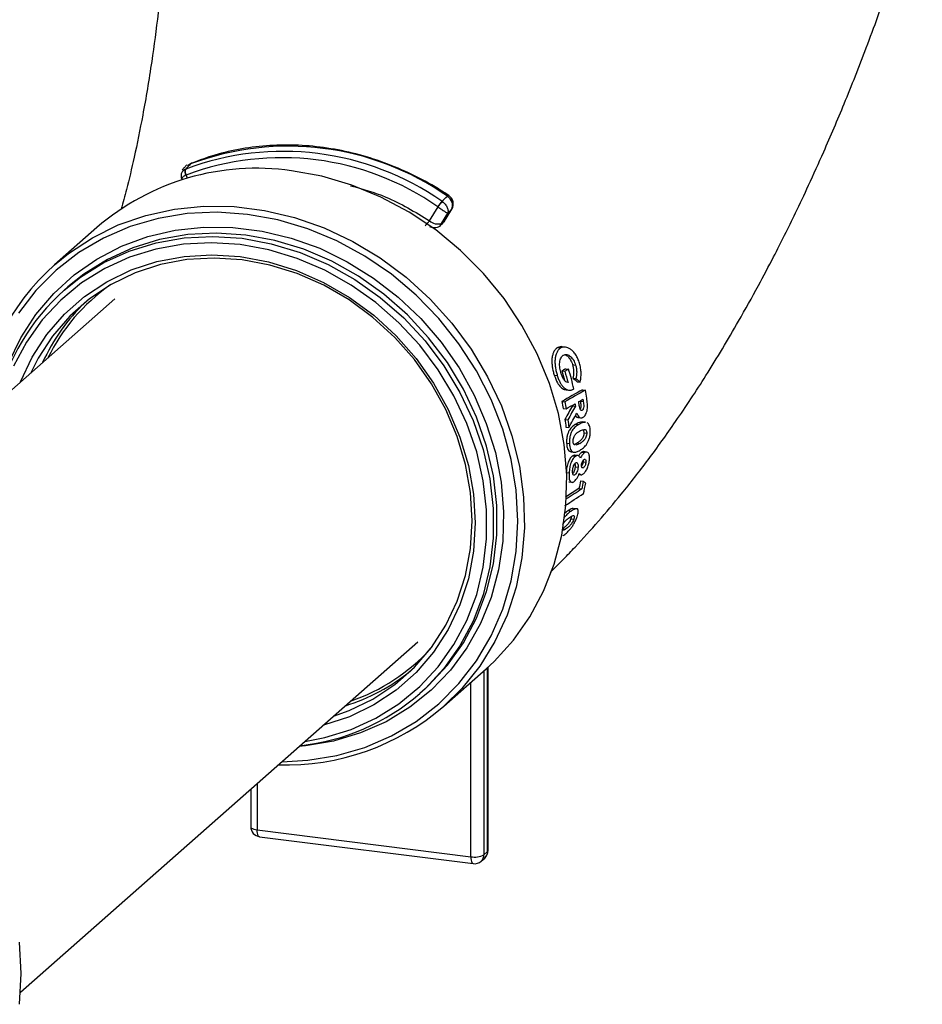
# Paper-space layout '_Dimetric' of a CAD drawing. Units: millimetres. Extents: x -216 to 226, y -195 to 461.
# Drawn here: x -53 to 36, y -148 to -51 of the extents above; entities that cross this region are included whole.
import ezdxf

# ---------------------------------------------------------------- set-up
doc = ezdxf.new("R2010")
doc.units = ezdxf.units.MM

psp = doc.layouts.new('_Dimetric')

# ---------------------------------------------------------------- linework, layer by layer
at = {"color": 8, "linetype": 'Continuous', "lineweight": 25}
for p, q in [((-36.285, -65.918), (-36.123, -66.221)), ((-10.133, -69.33), (-10.092, -69.282)), ((-10.597, -70.082), (-10.557, -70.034)), ((0.861, -100.782), (1.125, -100.816)), ((-6.572, -132.604), (-6.572, -114.466)), ((-6.926, -114.778), (-6.926, -132.916)), ((-8.215, -133.11), (-8.215, -115.915)), ((-29.262, -125.877), (-29.262, -130.458))]:
    psp.add_line(p, q, dxfattribs=at)
at = {"color": 7, "linetype": 'Continuous', "lineweight": 25}
for p, q in [((-36.687, -66.313), (-36.652, -66.379)), ((-12.289, -70.415), (-11.445, -69.048)), ((-10.509, -69.678), (-11.126, -70.677)), ((-10.597, -70.082), (-10.133, -69.33)), ((-10.557, -70.034), (-10.092, -69.282)), ((-10.81, -70.452), (-10.844, -70.518)), ((-10.623, -70.145), (-10.552, -70.029)), ((-45.064, -71.08), (-49.231, -74.755)), ((-47.931, -76.941), (-48.287, -77.256)), ((-43.283, -78.109), (-82.427, -112.63)), ((0.347, -82.913), (0.657, -82.952)), ((1.102, -82.868), (0.793, -82.829)), ((0.743, -85.22), (1.008, -86.133)), ((0.743, -85.22), (1.043, -85.258)), ((1.117, -85.013), (1.416, -85.051)), ((1.807, -84.602), (2.106, -84.64)), ((0.008, -85.646), (0.308, -85.683)), ((1.853, -85.924), (2.148, -85.961)), ((2.251, -86.299), (2.544, -86.336)), ((1.164, -87.079), (1.457, -87.116)), ((2.783, -87.077), (3.074, -87.113)), ((0.751, -88.235), (1.042, -88.272)), ((2.57, -88.156), (2.578, -88.205)), ((2.578, -88.205), (2.866, -88.241)), ((0.886, -88.924), (1.175, -88.96)), ((1.793, -88.603), (1.802, -88.65)), ((1.802, -88.65), (2.09, -88.687)), ((2.664, -89.091), (2.766, -89.104)), ((1.059, -89.998), (1.345, -90.034)), ((2.329, -89.81), (2.615, -89.846)), ((3.095, -90.281), (2.811, -90.245)), ((1.153, -90.756), (1.438, -90.792)), ((2.148, -90.452), (2.433, -90.488)), ((2.925, -91.323), (3.209, -91.359)), ((1.224, -92.345), (1.508, -92.381)), ((2.08, -92.512), (2.006, -92.499)), ((2.264, -92.324), (2.548, -92.36)), ((3.202, -93.215), (2.918, -93.179)), ((1.668, -93.201), (1.952, -93.237)), ((1.835, -93.588), (2.119, -93.624)), ((2.329, -93.566), (2.046, -93.53)), ((2.721, -93.234), (3.005, -93.269)), ((2.067, -94.679), (2.351, -94.715)), ((2.726, -94.738), (2.879, -94.757)), ((2.845, -94.175), (3.129, -94.211)), ((1.225, -95.224), (1.475, -95.255)), ((1.869, -95.446), (2.028, -95.466)), ((2.363, -95.424), (2.648, -95.46)), ((2.581, -96.066), (2.868, -96.102)), ((2.442, -96.816), (1.103, -97.675)), ((1.443, -96.165), (1.728, -96.201)), ((2.442, -96.816), (2.73, -96.852)), ((1.394, -98.992), (1.687, -99.029)), ((2.214, -98.805), (1.921, -98.768)), ((1.64, -99.796), (1.937, -99.834)), ((-52.596, -146.455), (-13.452, -111.934)), ((-6.508, -132.486), (-6.508, -114.408)), ((-10.868, -118.255), (-6.701, -114.58)), ((-13.231, -117.006), (-12.875, -116.691)), ((-29.908, -126.447), (-29.908, -130.146)), ((-29.262, -130.458), (-8.215, -133.11)), ((-29.033, -131.139), (-7.986, -133.79)), ((-6.926, -132.916), (-6.572, -132.604)), ((-7.2, -133.548), (-6.846, -133.236))]:
    psp.add_line(p, q, dxfattribs=at)
at = {"color": 8, "linetype": 'Continuous', "lineweight": 25, "flags": 128}
for points in [[(-35.832, -64.812), (-35.988, -64.897), (-36.118, -65.012)], [(-35.751, -64.753), (-35.757, -64.755), (-35.832, -64.812)], [(-10.528, -68), (-10.459, -67.942), (-10.411, -67.919), (-10.392, -67.922)], [(-26.839, -123.74), (-24.294, -123.604), (-21.421, -123.132), (-18.659, -122.327), (-16.043, -121.199), (-13.604, -119.763), (-11.375, -118.036), (-9.383, -116.04), (-7.653, -113.8), (-6.207, -111.345), (-5.063, -108.705), (-4.235, -105.914), (-3.735, -103.007), (-3.567, -100.019), (-3.735, -96.99), (-4.235, -93.956), (-5.063, -90.956), (-6.207, -88.028), (-7.653, -85.209), (-9.383, -82.533), (-11.375, -80.036), (-13.604, -77.747), (-16.043, -75.696), (-18.659, -73.909), (-21.421, -72.408), (-24.294, -71.212), (-27.241, -70.336), (-30.226, -69.791), (-33.211, -69.583), (-36.158, -69.717), (-39.031, -70.189), (-41.793, -70.994), (-44.41, -72.122), (-46.848, -73.559), (-49.077, -75.286), (-51.069, -77.281), (-52.799, -79.521)], [(-49.231, -74.755), (-47.865, -73.642), (-45.507, -72.089), (-42.96, -70.832), (-40.258, -69.887), (-37.431, -69.265), (-34.514, -68.974), (-31.544, -69.016), (-28.555, -69.393), (-25.584, -70.099), (-22.668, -71.125), (-19.841, -72.459), (-17.138, -74.085), (-14.592, -75.983), (-12.234, -78.131), (-10.091, -80.501), (-8.191, -83.066), (-6.557, -85.794), (-5.207, -88.652), (-4.159, -91.605), (-3.426, -94.617), (-3.015, -97.653), (-2.933, -100.674), (-3.18, -103.645), (-3.752, -106.53), (-4.645, -109.292), (-5.845, -111.9), (-7.34, -114.32), (-9.11, -116.524), (-10.868, -118.255)], [(-53.762, -84.46), (-52.564, -81.967), (-51.074, -79.666), (-49.314, -77.586), (-47.304, -75.755), (-45.071, -74.196), (-42.646, -72.93), (-40.058, -71.974), (-37.342, -71.339), (-34.533, -71.035), (-31.668, -71.065), (-28.784, -71.428), (-25.919, -72.12), (-23.111, -73.132), (-20.395, -74.451), (-17.807, -76.06), (-15.381, -77.937), (-13.149, -80.058), (-11.139, -82.395), (-9.378, -84.919), (-7.889, -87.595), (-6.691, -90.39), (-5.8, -93.267), (-5.227, -96.187), (-4.98, -99.114), (-5.063, -102.009), (-5.473, -104.834), (-6.206, -107.553), (-7.252, -110.13), (-8.598, -112.531), (-10.226, -114.725), (-12.114, -116.684), (-14.239, -118.381), (-16.572, -119.796), (-19.083, -120.909), (-21.739, -121.705), (-24.506, -122.176), (-25.133, -122.235)], [(-24.581, -121.749), (-22.618, -121.369), (-20.021, -120.567), (-17.571, -119.451), (-15.303, -118.034), (-13.246, -116.337), (-11.428, -114.382), (-9.874, -112.197), (-8.604, -109.809), (-7.637, -107.252), (-6.985, -104.561), (-6.656, -101.771), (-6.656, -98.92), (-6.985, -96.047), (-7.637, -93.191), (-8.604, -90.391), (-9.874, -87.684), (-11.428, -85.106), (-13.246, -82.693), (-15.303, -80.478), (-17.571, -78.49), (-20.021, -76.756), (-22.618, -75.3), (-25.327, -74.141), (-28.112, -73.295), (-30.936, -72.773), (-33.759, -72.583), (-36.545, -72.728), (-39.254, -73.204), (-41.851, -74.006), (-44.3, -75.122), (-46.569, -76.539), (-48.626, -78.236), (-50.444, -80.191), (-51.998, -82.376), (-53.268, -84.764)], [(-48.287, -77.256), (-46.693, -75.984), (-44.381, -74.54), (-41.884, -73.402), (-39.237, -72.585), (-36.476, -72.099), (-33.637, -71.953), (-30.759, -72.146), (-27.881, -72.678), (-25.043, -73.54), (-22.281, -74.721), (-19.634, -76.205), (-17.138, -77.973), (-14.825, -79.999), (-12.729, -82.257), (-10.876, -84.716), (-9.292, -87.343), (-7.998, -90.102), (-7.012, -92.957), (-6.347, -95.868), (-6.013, -98.796), (-6.013, -101.701), (-6.347, -104.545), (-7.012, -107.288), (-7.998, -109.894), (-9.292, -112.327), (-10.876, -114.555), (-12.729, -116.548), (-13.231, -117.006)], [(-52.599, -86.325), (-52.583, -86.285), (-51.436, -83.86), (-49.989, -81.63), (-48.265, -79.63), (-46.288, -77.886), (-44.087, -76.426), (-41.695, -75.269), (-39.146, -74.434), (-36.476, -73.932), (-33.727, -73.771), (-30.936, -73.952), (-28.145, -74.474), (-25.395, -75.328), (-22.726, -76.503), (-20.177, -77.98), (-17.784, -79.739), (-15.584, -81.755), (-13.607, -83.996), (-11.883, -86.431), (-10.436, -89.025), (-9.289, -91.739), (-8.457, -94.534), (-7.953, -97.369), (-7.784, -100.203), (-7.953, -102.995), (-8.457, -105.703), (-9.289, -108.288), (-10.436, -110.713), (-11.883, -112.943), (-13.607, -114.943), (-15.584, -116.687), (-17.784, -118.147), (-20.177, -119.304), (-22.726, -120.139), (-22.768, -120.15)], [(-29.908, -130.146), (-29.908, -130.157), (-29.882, -130.222), (-29.82, -130.284), (-29.722, -130.34), (-29.593, -130.389), (-29.437, -130.429), (-29.262, -130.458)], [(-29.033, -131.139), (-29.043, -131.137), (-29.105, -131.104), (-29.158, -131.034), (-29.202, -130.929), (-29.235, -130.795), (-29.255, -130.636), (-29.262, -130.458)], [(-6.572, -132.604), (-6.521, -132.541), (-6.508, -132.486)], [(-8.215, -133.11), (-8.208, -133.288), (-8.188, -133.447), (-8.155, -133.581), (-8.111, -133.685), (-8.058, -133.755), (-7.997, -133.788), (-7.986, -133.79)]]:
    psp.add_lwpolyline(points, dxfattribs=at)
at = {"color": 7, "linetype": 'Continuous', "lineweight": 25, "flags": 128}
for points in [[(-6.701, -114.58), (-5.925, -113.862), (-4.025, -111.776), (-2.39, -109.46), (-1.04, -106.943), (0.008, -104.254), (0.741, -101.426), (1.152, -98.494), (1.234, -95.493), (0.987, -92.46), (0.414, -89.431), (-0.478, -86.444), (-1.678, -83.534), (-3.173, -80.737), (-4.943, -78.086), (-6.967, -75.615), (-9.221, -73.353), (-11.677, -71.327), (-14.305, -69.562), (-17.074, -68.08), (-19.95, -66.898), (-22.898, -66.03), (-25.883, -65.488)], [(-12.875, -116.691), (-12.373, -116.233), (-10.52, -114.241), (-8.936, -112.013), (-7.642, -109.58), (-6.656, -106.974), (-5.991, -104.231), (-5.656, -101.387), (-5.656, -98.482), (-5.991, -95.554), (-6.656, -92.643), (-7.642, -89.788), (-8.936, -87.029), (-10.52, -84.402), (-12.373, -81.943), (-14.469, -79.685), (-16.781, -77.658), (-19.278, -75.891), (-21.925, -74.407), (-24.686, -73.226), (-27.525, -72.364), (-30.403, -71.832), (-33.281, -71.638), (-36.12, -71.785), (-38.881, -72.271), (-41.528, -73.088), (-44.024, -74.226), (-46.337, -75.67), (-47.931, -76.941)], [(-21.744, -119.246), (-20.217, -118.703), (-17.873, -117.57), (-15.717, -116.139), (-13.78, -114.431), (-12.091, -112.47), (-10.674, -110.286), (-9.549, -107.91), (-8.734, -105.377), (-8.241, -102.723), (-8.075, -99.988), (-8.241, -97.212), (-8.734, -94.434), (-9.549, -91.695), (-10.674, -89.036), (-12.091, -86.495), (-13.78, -84.109), (-15.717, -81.912), (-17.873, -79.938), (-20.217, -78.214), (-22.715, -76.767), (-25.331, -75.616), (-28.025, -74.779), (-30.759, -74.267), (-33.493, -74.09), (-36.188, -74.248), (-38.803, -74.74), (-41.301, -75.558), (-43.645, -76.691), (-45.801, -78.122), (-47.738, -79.83), (-49.428, -81.791), (-50.845, -83.975), (-51.574, -85.421)], [(-52.701, -147.658), (-52.536, -144.62), (-52.701, -141.542)]]:
    psp.add_lwpolyline(points, dxfattribs=at)
at = {"color": 7, "linetype": 'Continuous', "lineweight": 25}
for centre, radius, start, end in [((-26.209, -90.446), 27.381, 55.06214, 110.57635), ((-26.714, -90.898), 27.325, 55.06666, 110.57183), ((-26.835, -91.05), 26.851, 55.06666, 110.57183), ((-35.372, -65.678), 1, 112.22735, 138.55605), ((-29.341, -89.322), 24.083, 81.74336, 130.75944), ((-35.815, -65.572), 0.584, 155.29984, 216.39286), ((-35.77, -65.573), 0.603, 154.64424, 214.12132), ((-10.943, -68.756), 1, 328.30976, 56.55023), ((-9.175, -70.28), 2.601, 136.68701, 151.46492), ((-8.911, -70.567), 2.955, 136.04512, 149.05653), ((-11.049, -68.878), 1.021, 333.7426, 59.32894), ((-11.492, -69.59), 1.147, 226.00025, 288.65385), ((-33.453, -92.403), 23.673, 131.7981, 174.73123), ((-34.06, -93.224), 21.387, 131.69987, 166.79305), ((-32.922, -92.211), 18.878, 125.12762, 153.99828), ((-32.891, -92.306), 19.223, 133.84377, 155.69734), ((-26.14, -99.904), 18.863, 288.80973, 317.70286), ((-26.239, -99.849), 19.223, 287.12191, 308.97548), ((-27.332, -100.81), 21.474, 276.09968, 311.04589), ((-26.459, -100.244), 23.822, 268.22851, 310.88065), ((-28.908, -130.146), 1, 180, 262.81924), ((-7.847, -131.176), 1.969, 259.22613, 297.8883), ((-7.508, -132.486), 1, 311.40962, 0), ((-7.861, -132.798), 1, 262.81924, 311.40962)]:
    psp.add_arc(centre, radius, start, end, dxfattribs=at)
at = {"color": 8, "linetype": 'Continuous', "lineweight": 25}
for centre in [(-7.759, -132.93), (-7.406, -132.618)]:
    psp.add_arc(centre, 0.834, 312.15804, 0.97766, dxfattribs=at)
at = {"color": 7, "linetype": 'Continuous', "lineweight": 25}
for points, knots in [([(-37.749, -31.265), (-37.819, -33.594), (-37.953, -38.082), (-38.419, -44.315), (-38.987, -49.821), (-39.687, -55.04), (-40.486, -59.814), (-41.338, -63.976), (-42.064, -67.05), (-42.499, -68.633), (-42.674, -69.273)], [0, 0, 0, 0, 0.157279, 0.303199, 0.437294, 0.559553, 0.704309, 0.828121, 0.930569, 1, 1, 1, 1]), ([(-0.382, -105.079), (0.057, -104.642), (0.882, -103.822), (3.258, -101.33), (6.059, -98.119), (9.325, -93.933), (12.113, -90.054), (15.094, -85.529), (17.797, -81.028), (20, -77.068), (21.505, -74.217), (22.72, -71.823), (23.868, -69.483), (25.156, -66.758), (26.769, -63.186), (28.683, -58.688), (30.852, -53.203), (33.105, -46.965), (34.954, -41.466), (35.96, -38.019), (36.277, -36.935)], [0, 0, 0, 0, 0.026968, 0.050603, 0.149879, 0.210122, 0.274269, 0.347426, 0.429581, 0.480983, 0.521491, 0.551624, 0.581985, 0.619487, 0.664018, 0.7265, 0.797112, 0.875256, 0.960794, 1, 1, 1, 1]), ([(-10.392, -67.922), (-10.839, -67.636), (-12.127, -66.813), (-14.356, -65.648), (-17.086, -64.527), (-19.886, -63.693), (-22.722, -63.153), (-25.562, -62.913), (-28.377, -62.974), (-31.131, -63.341), (-33.6, -63.939), (-35.1, -64.506), (-35.751, -64.753)], [0, 0, 0, 0, 0.057283, 0.164906, 0.27256, 0.380193, 0.487792, 0.595344, 0.702834, 0.81025, 0.917582, 1, 1, 1, 1]), ([(-36.22, -64.89), (-36.289, -64.98), (-36.427, -65.156), (-36.583, -65.308), (-36.66, -65.382)], [0, 0, 0, 0, 0.507613, 1, 1, 1, 1]), ([(-36.552, -65.482), (-36.577, -65.501), (-36.674, -65.578), (-36.764, -65.783), (-36.785, -66.043), (-36.742, -66.23), (-36.689, -66.304), (-36.681, -66.314)], [0, 0, 0, 0, 0.100527, 0.390685, 0.686262, 0.955423, 1, 1, 1, 1]), ([(-11.038, -68.516), (-10.925, -68.596), (-10.822, -68.692), (-10.652, -68.899), (-10.585, -69.009), (-10.493, -69.225), (-10.468, -69.327), (-10.459, -69.518), (-10.475, -69.606), (-10.509, -69.678)], [0, 0, 0, 0, 0.25, 0.25, 0.5, 0.5, 0.75, 0.75, 1, 1, 1, 1]), ([(-11.445, -69.048), (-11.332, -69.128), (-11.217, -69.208), (-11.002, -69.357), (-10.903, -69.425), (-10.733, -69.539), (-10.665, -69.584), (-10.56, -69.651), (-10.525, -69.671), (-10.509, -69.678)], [0, 0, 0, 0, 0.25, 0.25, 0.5, 0.5, 0.75, 0.75, 1, 1, 1, 1]), ([(-12.724, -70.92), (-12.676, -70.876), (-12.601, -70.797), (-12.441, -70.611), (-12.357, -70.507), (-12.289, -70.415)], [0, 0, 0, 0, 0.5, 0.5, 1, 1, 1, 1]), ([(-10.791, -70.46), (-10.791, -70.46), (-10.793, -70.467), (-10.782, -70.436), (-10.742, -70.356), (-10.688, -70.251), (-10.633, -70.162), (-10.623, -70.145)], [0, 0, 0, 0, 0.005096, 0.217626, 0.495301, 0.907657, 1, 1, 1, 1]), ([(-11.319, -70.978), (-11.384, -71.02), (-11.514, -71.105), (-11.848, -71.126), (-12.118, -71.065), (-12.269, -71.031)], [0, 0, 0, 0, 0.306107, 0.610955, 1, 1, 1, 1]), ([(0.347, -82.913), (0.31, -82.935), (0.273, -82.957), (0.203, -83.01), (0.17, -83.04), (0.075, -83.142), (0.018, -83.223), (-0.078, -83.409), (-0.117, -83.512), (-0.181, -83.737), (-0.204, -83.861), (-0.229, -84.118), (-0.233, -84.254), (-0.223, -84.532), (-0.209, -84.672), (-0.168, -84.955), (-0.14, -85.098), (-0.073, -85.375), (-0.034, -85.511), (0.008, -85.646)], [0, 0, 0, 0, 0.0625, 0.0625, 0.125, 0.125, 0.25, 0.25, 0.375, 0.375, 0.5, 0.5, 0.625, 0.625, 0.75, 0.75, 0.875, 0.875, 1, 1, 1, 1]), ([(0.657, -82.952), (0.62, -82.974), (0.583, -82.996), (0.513, -83.049), (0.48, -83.079), (0.385, -83.18), (0.327, -83.262), (0.231, -83.447), (0.191, -83.55), (0.127, -83.775), (0.103, -83.899), (0.077, -84.156), (0.073, -84.291), (0.082, -84.57), (0.094, -84.71), (0.134, -84.993), (0.162, -85.135), (0.227, -85.413), (0.266, -85.549), (0.308, -85.683)], [0, 0, 0, 0, 0.0625, 0.0625, 0.125, 0.125, 0.25, 0.25, 0.375, 0.375, 0.5, 0.5, 0.625, 0.625, 0.75, 0.75, 0.875, 0.875, 1, 1, 1, 1]), ([(0.792, -82.833), (0.72, -82.827), (0.563, -82.816), (0.423, -82.879), (0.347, -82.913)], [0, 0, 0, 0, 0.4601651, 1, 1, 1, 1]), ([(1.594, -83.072), (1.514, -83.02), (1.435, -82.972), (1.274, -82.904), (1.193, -82.881), (1.032, -82.858), (0.953, -82.86), (0.838, -82.881), (0.801, -82.89), (0.728, -82.917), (0.692, -82.934), (0.657, -82.952)], [0, 0, 0, 0, 0.25, 0.25, 0.5, 0.5, 0.75, 0.75, 0.875, 0.875, 1, 1, 1, 1]), ([(2.491, -84.453), (2.446, -84.301), (2.394, -84.155), (2.272, -83.88), (2.203, -83.749), (2.048, -83.509), (1.964, -83.404), (1.831, -83.265), (1.785, -83.222), (1.691, -83.142), (1.642, -83.106), (1.594, -83.072)], [0, 0, 0, 0, 0.25, 0.25, 0.5, 0.5, 0.75, 0.75, 0.875, 0.875, 1, 1, 1, 1]), ([(0.68, -85.49), (0.654, -85.4), (0.628, -85.31), (0.587, -85.127), (0.57, -85.035), (0.546, -84.847), (0.539, -84.752), (0.536, -84.567), (0.54, -84.478), (0.56, -84.303), (0.574, -84.22), (0.615, -84.065), (0.641, -83.992), (0.706, -83.866), (0.744, -83.811), (0.808, -83.743), (0.831, -83.722), (0.878, -83.687), (0.903, -83.672), (0.928, -83.657)], [0, 0, 0, 0, 0.125, 0.125, 0.25, 0.25, 0.375, 0.375, 0.5, 0.5, 0.625, 0.625, 0.75, 0.75, 0.875, 0.875, 0.9375, 0.9375, 1, 1, 1, 1]), ([(0.928, -83.657), (0.979, -83.632), (1.031, -83.611), (1.14, -83.595), (1.197, -83.596), (1.37, -83.632), (1.486, -83.696), (1.704, -83.88), (1.808, -84.001), (1.937, -84.218), (1.977, -84.296), (2.048, -84.462), (2.078, -84.551), (2.106, -84.64)], [0, 0, 0, 0, 0.125, 0.125, 0.25, 0.25, 0.5, 0.5, 0.75, 0.75, 0.875, 0.875, 1, 1, 1, 1]), ([(1.069, -83.628), (1.11, -83.641), (1.247, -83.685), (1.481, -83.92), (1.689, -84.253), (1.777, -84.512), (1.807, -84.602)], [0, 0, 0, 0, 0.133547, 0.444999, 0.807833, 1, 1, 1, 1]), ([(1.807, -84.602), (1.838, -84.71), (1.866, -84.82), (1.904, -85.044), (1.915, -85.16), (1.922, -85.387), (1.917, -85.498), (1.895, -85.716), (1.875, -85.821), (1.853, -85.924)], [0, 0, 0, 0, 0.25, 0.25, 0.5, 0.5, 0.75, 0.75, 1, 1, 1, 1]), ([(2.106, -84.64), (2.137, -84.748), (2.165, -84.857), (2.201, -85.081), (2.213, -85.197), (2.218, -85.424), (2.213, -85.535), (2.19, -85.753), (2.17, -85.858), (2.148, -85.961)], [0, 0, 0, 0, 0.25, 0.25, 0.5, 0.5, 0.75, 0.75, 1, 1, 1, 1]), ([(2.653, -85.453), (2.65, -85.368), (2.645, -85.283), (2.629, -85.114), (2.618, -85.029), (2.577, -84.778), (2.537, -84.614), (2.491, -84.453)], [0, 0, 0, 0, 0.25, 0.25, 0.5, 0.5, 1, 1, 1, 1]), ([(0.008, -85.646), (0.106, -85.916), (0.278, -86.387), (0.641, -86.836), (0.935, -87.051), (1.111, -87.049), (1.167, -87.048)], [0, 0, 0, 0, 0.351657, 0.614247, 0.876123, 1, 1, 1, 1]), ([(0.308, -85.683), (0.348, -85.809), (0.391, -85.932), (0.485, -86.165), (0.536, -86.276), (0.649, -86.484), (0.71, -86.58), (0.838, -86.747), (0.906, -86.821), (1.047, -86.944), (1.118, -86.991), (1.264, -87.067), (1.338, -87.093), (1.485, -87.124), (1.558, -87.125), (1.667, -87.107), (1.703, -87.098), (1.775, -87.073), (1.81, -87.055), (1.845, -87.036)], [0, 0, 0, 0, 0.125, 0.125, 0.25, 0.25, 0.375, 0.375, 0.5, 0.5, 0.625, 0.625, 0.75, 0.75, 0.875, 0.875, 0.9375, 0.9375, 1, 1, 1, 1]), ([(1.362, -86.372), (1.293, -86.354), (1.225, -86.327), (1.091, -86.24), (1.026, -86.177), (0.907, -86.021), (0.852, -85.926), (0.758, -85.719), (0.717, -85.606), (0.68, -85.49)], [0, 0, 0, 0, 0.25, 0.25, 0.5, 0.5, 0.75, 0.75, 1, 1, 1, 1]), ([(2.544, -86.336), (2.578, -86.198), (2.608, -86.057), (2.638, -85.835), (2.645, -85.76), (2.654, -85.608), (2.655, -85.531), (2.653, -85.453)], [0, 0, 0, 0, 0.5, 0.5, 0.75, 0.75, 1, 1, 1, 1]), ([(2.578, -88.205), (2.597, -88.329), (2.623, -88.5), (2.628, -88.731), (2.606, -88.874), (2.575, -88.945), (2.561, -88.976)], [0, 0, 0, 0, 0.478569, 0.665214, 0.853576, 1, 1, 1, 1]), ([(2.866, -88.241), (2.878, -88.32), (2.89, -88.399), (2.908, -88.559), (2.915, -88.641), (2.911, -88.806), (2.897, -88.89), (2.859, -88.994), (2.843, -89.025), (2.807, -89.074), (2.787, -89.09), (2.766, -89.104)], [0, 0, 0, 0, 0.25, 0.25, 0.5, 0.5, 0.75, 0.75, 0.875, 0.875, 1, 1, 1, 1]), ([(2.839, -89.788), (2.886, -89.76), (2.932, -89.725), (3.019, -89.635), (3.061, -89.578), (3.174, -89.378), (3.234, -89.21), (3.279, -88.932), (3.286, -88.836), (3.287, -88.647), (3.283, -88.553), (3.263, -88.275), (3.239, -88.094), (3.211, -87.913)], [0, 0, 0, 0, 0.125, 0.125, 0.25, 0.25, 0.5, 0.5, 0.625, 0.625, 0.75, 0.75, 1, 1, 1, 1]), ([(2.766, -89.104), (2.745, -89.115), (2.725, -89.124), (2.683, -89.127), (2.662, -89.122), (2.623, -89.096), (2.605, -89.075), (2.575, -89.021), (2.562, -88.99), (2.529, -88.889), (2.513, -88.815), (2.482, -88.667), (2.47, -88.59), (2.457, -88.513)], [0, 0, 0, 0, 0.125, 0.125, 0.25, 0.25, 0.375, 0.375, 0.5, 0.5, 0.75, 0.75, 1, 1, 1, 1]), ([(2.094, -89.638), (2.096, -89.642), (2.133, -89.719), (2.217, -89.786), (2.3, -89.794), (2.331, -89.797)], [0, 0, 0, 0, 0.028792, 0.643973, 1, 1, 1, 1]), ([(2.806, -90.282), (2.735, -90.267), (2.593, -90.237), (2.369, -90.333), (2.222, -90.412), (2.148, -90.452)], [0, 0, 0, 0, 0.329996, 0.663475, 1, 1, 1, 1]), ([(2.238, -89.384), (2.272, -89.475), (2.309, -89.56), (2.395, -89.704), (2.443, -89.763), (2.55, -89.835), (2.607, -89.85), (2.695, -89.845), (2.724, -89.84), (2.782, -89.819), (2.811, -89.804), (2.839, -89.788)], [0, 0, 0, 0, 0.25, 0.25, 0.5, 0.5, 0.75, 0.75, 0.875, 0.875, 1, 1, 1, 1]), ([(2.148, -90.452), (2.033, -90.521), (1.919, -90.598), (1.752, -90.744), (1.697, -90.797), (1.592, -90.921), (1.542, -90.991), (1.446, -91.151), (1.402, -91.239), (1.326, -91.435), (1.293, -91.543), (1.247, -91.767), (1.232, -91.886), (1.222, -92.06), (1.22, -92.118), (1.22, -92.232), (1.222, -92.289), (1.224, -92.345)], [0, 0, 0, 0, 0.25, 0.25, 0.375, 0.375, 0.5, 0.5, 0.625, 0.625, 0.75, 0.75, 0.875, 0.875, 0.9375, 0.9375, 1, 1, 1, 1]), ([(2.433, -90.488), (2.318, -90.557), (2.204, -90.634), (2.037, -90.78), (1.982, -90.833), (1.877, -90.957), (1.827, -91.027), (1.731, -91.187), (1.687, -91.275), (1.61, -91.471), (1.578, -91.579), (1.531, -91.802), (1.516, -91.921), (1.506, -92.095), (1.504, -92.153), (1.504, -92.268), (1.506, -92.324), (1.508, -92.381)], [0, 0, 0, 0, 0.25, 0.25, 0.375, 0.375, 0.5, 0.5, 0.625, 0.625, 0.75, 0.75, 0.875, 0.875, 0.9375, 0.9375, 1, 1, 1, 1]), ([(1.858, -92.168), (1.857, -92.135), (1.856, -92.101), (1.86, -92.034), (1.864, -91.999), (1.88, -91.897), (1.898, -91.832), (1.942, -91.712), (1.967, -91.658), (2.024, -91.561), (2.054, -91.521), (2.148, -91.412), (2.214, -91.354), (2.346, -91.252), (2.413, -91.21), (2.48, -91.168)], [0, 0, 0, 0, 0.0625, 0.0625, 0.125, 0.125, 0.25, 0.25, 0.375, 0.375, 0.5, 0.5, 0.75, 0.75, 1, 1, 1, 1]), ([(3.091, -90.318), (3.02, -90.303), (2.878, -90.273), (2.654, -90.369), (2.507, -90.448), (2.433, -90.488)], [0, 0, 0, 0, 0.330036, 0.663496, 1, 1, 1, 1]), ([(2.48, -91.168), (2.552, -91.127), (2.623, -91.087), (2.767, -91.022), (2.839, -90.994), (2.945, -90.982), (2.981, -90.981), (3.048, -90.999), (3.082, -91.013), (3.14, -91.071), (3.163, -91.115), (3.189, -91.198), (3.196, -91.227), (3.205, -91.29), (3.207, -91.325), (3.209, -91.359)], [0, 0, 0, 0, 0.25, 0.25, 0.5, 0.5, 0.625, 0.625, 0.75, 0.75, 0.875, 0.875, 0.9375, 0.9375, 1, 1, 1, 1]), ([(2.547, -93.032), (2.661, -92.961), (2.775, -92.885), (3.001, -92.686), (3.112, -92.568), (3.268, -92.333), (3.318, -92.244), (3.408, -92.05), (3.447, -91.941), (3.508, -91.716), (3.531, -91.597), (3.551, -91.421), (3.555, -91.363), (3.56, -91.247), (3.56, -91.19), (3.559, -91.133)], [0, 0, 0, 0, 0.25, 0.25, 0.5, 0.5, 0.625, 0.625, 0.75, 0.75, 0.875, 0.875, 0.9375, 0.9375, 1, 1, 1, 1]), ([(2.826, -91.012), (2.833, -91.018), (2.865, -91.042), (2.903, -91.139), (2.921, -91.25), (2.925, -91.314), (2.925, -91.323)], [0, 0, 0, 0, 0.117995, 0.526742, 0.929254, 1, 1, 1, 1]), ([(3.559, -91.133), (3.555, -91.039), (3.549, -90.946), (3.52, -90.774), (3.498, -90.694), (3.444, -90.556), (3.41, -90.497), (3.334, -90.399), (3.291, -90.365), (3.247, -90.333)], [0, 0, 0, 0, 0.25, 0.25, 0.5, 0.5, 0.75, 0.75, 1, 1, 1, 1]), ([(2.006, -92.499), (1.987, -92.488), (1.968, -92.476), (1.934, -92.44), (1.918, -92.417), (1.891, -92.361), (1.88, -92.328), (1.864, -92.252), (1.86, -92.211), (1.858, -92.168)], [0, 0, 0, 0, 0.25, 0.25, 0.5, 0.5, 0.75, 0.75, 1, 1, 1, 1]), ([(2.925, -91.323), (2.925, -91.357), (2.925, -91.391), (2.92, -91.46), (2.915, -91.496), (2.894, -91.6), (2.872, -91.665), (2.822, -91.783), (2.793, -91.837), (2.732, -91.931), (2.7, -91.971), (2.602, -92.08), (2.534, -92.137), (2.4, -92.239), (2.332, -92.283), (2.264, -92.324)], [0, 0, 0, 0, 0.0625, 0.0625, 0.125, 0.125, 0.25, 0.25, 0.375, 0.375, 0.5, 0.5, 0.75, 0.75, 1, 1, 1, 1]), ([(3.209, -91.359), (3.209, -91.393), (3.209, -91.427), (3.203, -91.496), (3.198, -91.532), (3.177, -91.635), (3.155, -91.701), (3.105, -91.819), (3.077, -91.873), (3.016, -91.967), (2.984, -92.007), (2.885, -92.115), (2.818, -92.172), (2.683, -92.274), (2.615, -92.319), (2.548, -92.36)], [0, 0, 0, 0, 0.0625, 0.0625, 0.125, 0.125, 0.25, 0.25, 0.375, 0.375, 0.5, 0.5, 0.75, 0.75, 1, 1, 1, 1]), ([(1.224, -92.345), (1.236, -92.498), (1.258, -92.759), (1.366, -93.021), (1.501, -93.167), (1.612, -93.173), (1.671, -93.177)], [0, 0, 0, 0, 0.314725, 0.534061, 0.752615, 1, 1, 1, 1]), ([(1.508, -92.381), (1.511, -92.436), (1.514, -92.492), (1.525, -92.598), (1.532, -92.649), (1.557, -92.799), (1.582, -92.891), (1.648, -93.039), (1.689, -93.097), (1.78, -93.18), (1.83, -93.206), (1.933, -93.238), (1.986, -93.243), (2.096, -93.232), (2.152, -93.218), (2.32, -93.16), (2.434, -93.1), (2.547, -93.032)], [0, 0, 0, 0, 0.0625, 0.0625, 0.125, 0.125, 0.25, 0.25, 0.375, 0.375, 0.5, 0.5, 0.625, 0.625, 0.75, 0.75, 1, 1, 1, 1]), ([(2.264, -92.324), (2.174, -92.379), (2.075, -92.439), (1.978, -92.46), (1.97, -92.462)], [0, 0, 0, 0, 0.916144, 1, 1, 1, 1]), ([(2.917, -93.19), (2.9, -93.185), (2.841, -93.166), (2.772, -93.205), (2.721, -93.234)], [0, 0, 0, 0, 0.277613, 1, 1, 1, 1]), ([(1.835, -93.588), (1.794, -93.616), (1.752, -93.645), (1.67, -93.724), (1.63, -93.771), (1.551, -93.88), (1.514, -93.941), (1.443, -94.075), (1.409, -94.148), (1.35, -94.301), (1.324, -94.381), (1.279, -94.55), (1.262, -94.635), (1.218, -94.89), (1.204, -95.057), (1.191, -95.22)], [0, 0, 0, 0, 0.125, 0.125, 0.25, 0.25, 0.375, 0.375, 0.5, 0.5, 0.625, 0.625, 0.75, 0.75, 1, 1, 1, 1]), ([(2.119, -93.624), (2.077, -93.652), (2.035, -93.681), (1.954, -93.759), (1.913, -93.807), (1.834, -93.916), (1.797, -93.976), (1.726, -94.11), (1.693, -94.184), (1.633, -94.337), (1.607, -94.417), (1.562, -94.586), (1.545, -94.671), (1.502, -94.925), (1.487, -95.092), (1.475, -95.255)], [0, 0, 0, 0, 0.125, 0.125, 0.25, 0.25, 0.375, 0.375, 0.5, 0.5, 0.625, 0.625, 0.75, 0.75, 1, 1, 1, 1]), ([(2.044, -93.545), (2.024, -93.538), (1.961, -93.516), (1.887, -93.559), (1.835, -93.588)], [0, 0, 0, 0, 0.3022727, 1, 1, 1, 1]), ([(2.596, -93.822), (2.569, -93.766), (2.541, -93.714), (2.474, -93.633), (2.436, -93.602), (2.353, -93.566), (2.309, -93.56), (2.215, -93.574), (2.167, -93.598), (2.119, -93.624)], [0, 0, 0, 0, 0.25, 0.25, 0.5, 0.5, 0.75, 0.75, 1, 1, 1, 1]), ([(2.721, -93.234), (2.685, -93.26), (2.587, -93.332), (2.478, -93.466), (2.417, -93.585), (2.409, -93.601)], [0, 0, 0, 0, 0.335982, 0.911732, 1, 1, 1, 1]), ([(3.005, -93.269), (2.968, -93.294), (2.932, -93.32), (2.859, -93.392), (2.823, -93.433), (2.754, -93.528), (2.72, -93.582), (2.656, -93.696), (2.626, -93.758), (2.596, -93.822)], [0, 0, 0, 0, 0.25, 0.25, 0.5, 0.5, 0.75, 0.75, 1, 1, 1, 1]), ([(2.692, -94.495), (2.698, -94.438), (2.706, -94.382), (2.737, -94.265), (2.757, -94.21), (2.805, -94.109), (2.831, -94.065), (2.887, -93.995), (2.916, -93.972), (2.944, -93.952)], [0, 0, 0, 0, 0.25, 0.25, 0.5, 0.5, 0.75, 0.75, 1, 1, 1, 1]), ([(2.818, -95.409), (2.854, -95.384), (2.889, -95.358), (2.961, -95.289), (2.997, -95.248), (3.105, -95.108), (3.174, -94.997), (3.267, -94.802), (3.295, -94.735), (3.346, -94.595), (3.369, -94.522), (3.409, -94.377), (3.425, -94.304), (3.45, -94.159), (3.458, -94.087), (3.466, -94.016)], [0, 0, 0, 0, 0.125, 0.125, 0.25, 0.25, 0.5, 0.5, 0.625, 0.625, 0.75, 0.75, 0.875, 0.875, 1, 1, 1, 1]), ([(2.843, -94.051), (2.846, -94.076), (2.849, -94.114), (2.846, -94.158), (2.845, -94.175)], [0, 0, 0, 0, 0.6324845, 1, 1, 1, 1]), ([(2.944, -93.952), (2.972, -93.937), (2.998, -93.924), (3.048, -93.926), (3.07, -93.939), (3.106, -93.986), (3.119, -94.019), (3.13, -94.084), (3.132, -94.107), (3.132, -94.157), (3.131, -94.184), (3.129, -94.211)], [0, 0, 0, 0, 0.25, 0.25, 0.5, 0.5, 0.75, 0.75, 0.875, 0.875, 1, 1, 1, 1]), ([(3.466, -94.016), (3.471, -93.946), (3.476, -93.877), (3.476, -93.747), (3.473, -93.684), (3.459, -93.566), (3.448, -93.512), (3.418, -93.416), (3.4, -93.372), (3.335, -93.266), (3.276, -93.227), (3.18, -93.211), (3.146, -93.212), (3.077, -93.231), (3.041, -93.25), (3.005, -93.269)], [0, 0, 0, 0, 0.125, 0.125, 0.25, 0.25, 0.375, 0.375, 0.5, 0.5, 0.75, 0.75, 0.875, 0.875, 1, 1, 1, 1]), ([(2.028, -95.466), (2.009, -95.477), (1.991, -95.486), (1.956, -95.495), (1.939, -95.495), (1.893, -95.481), (1.867, -95.453), (1.83, -95.369), (1.819, -95.312), (1.81, -95.183), (1.812, -95.111), (1.817, -95.038)], [0, 0, 0, 0, 0.125, 0.125, 0.25, 0.25, 0.5, 0.5, 0.75, 0.75, 1, 1, 1, 1]), ([(1.817, -95.038), (1.823, -94.963), (1.831, -94.886), (1.856, -94.768), (1.865, -94.729), (1.888, -94.653), (1.9, -94.615), (1.942, -94.507), (1.975, -94.441), (2.047, -94.335), (2.087, -94.298), (2.125, -94.273)], [0, 0, 0, 0, 0.25, 0.25, 0.375, 0.375, 0.5, 0.5, 0.75, 0.75, 1, 1, 1, 1]), ([(2.067, -94.679), (2.056, -94.77), (2.034, -94.941), (1.949, -95.162), (1.878, -95.297), (1.84, -95.337), (1.83, -95.347)], [0, 0, 0, 0, 0.367074, 0.686448, 0.920173, 1, 1, 1, 1]), ([(2.351, -94.715), (2.345, -94.789), (2.334, -94.865), (2.298, -95.019), (2.273, -95.095), (2.213, -95.236), (2.179, -95.301), (2.123, -95.379), (2.104, -95.401), (2.066, -95.439), (2.047, -95.453), (2.028, -95.466)], [0, 0, 0, 0, 0.25, 0.25, 0.5, 0.5, 0.75, 0.75, 0.875, 0.875, 1, 1, 1, 1]), ([(2.041, -94.357), (2.044, -94.362), (2.067, -94.406), (2.075, -94.524), (2.07, -94.635), (2.067, -94.679)], [0, 0, 0, 0, 0.0819921, 0.6346567, 1, 1, 1, 1]), ([(2.125, -94.273), (2.144, -94.263), (2.162, -94.255), (2.198, -94.249), (2.215, -94.251), (2.263, -94.272), (2.289, -94.303), (2.33, -94.388), (2.345, -94.443), (2.358, -94.569), (2.357, -94.641), (2.351, -94.715)], [0, 0, 0, 0, 0.125, 0.125, 0.25, 0.25, 0.5, 0.5, 0.75, 0.75, 1, 1, 1, 1]), ([(2.879, -94.757), (2.851, -94.772), (2.824, -94.785), (2.773, -94.785), (2.751, -94.773), (2.715, -94.727), (2.701, -94.693), (2.691, -94.626), (2.689, -94.603), (2.689, -94.55), (2.69, -94.522), (2.692, -94.495)], [0, 0, 0, 0, 0.25, 0.25, 0.5, 0.5, 0.75, 0.75, 0.875, 0.875, 1, 1, 1, 1]), ([(2.845, -94.175), (2.836, -94.241), (2.822, -94.352), (2.765, -94.501), (2.723, -94.588), (2.697, -94.617), (2.694, -94.621)], [0, 0, 0, 0, 0.405396, 0.681258, 0.956883, 1, 1, 1, 1]), ([(3.129, -94.211), (3.123, -94.267), (3.115, -94.323), (3.087, -94.438), (3.067, -94.495), (3.019, -94.598), (2.992, -94.643), (2.936, -94.714), (2.907, -94.736), (2.879, -94.757)], [0, 0, 0, 0, 0.25, 0.25, 0.5, 0.5, 0.75, 0.75, 1, 1, 1, 1]), ([(1.475, -95.255), (1.465, -95.414), (1.458, -95.567), (1.471, -95.776), (1.479, -95.841), (1.503, -95.957), (1.52, -96.008), (1.582, -96.133), (1.64, -96.182), (1.74, -96.205), (1.776, -96.204), (1.85, -96.186), (1.889, -96.165), (1.929, -96.143)], [0, 0, 0, 0, 0.25, 0.25, 0.375, 0.375, 0.5, 0.5, 0.75, 0.75, 0.875, 0.875, 1, 1, 1, 1]), ([(1.929, -96.143), (1.953, -96.126), (1.977, -96.11), (2.026, -96.07), (2.05, -96.047), (2.124, -95.97), (2.173, -95.908), (2.268, -95.769), (2.314, -95.692), (2.378, -95.563), (2.399, -95.519), (2.438, -95.427), (2.456, -95.38), (2.474, -95.333)], [0, 0, 0, 0, 0.125, 0.125, 0.25, 0.25, 0.5, 0.5, 0.75, 0.75, 0.875, 0.875, 1, 1, 1, 1]), ([(2.474, -95.333), (2.519, -95.388), (2.566, -95.439), (2.651, -95.463), (2.682, -95.463), (2.748, -95.447), (2.783, -95.429), (2.818, -95.409)], [0, 0, 0, 0, 0.5, 0.5, 0.75, 0.75, 1, 1, 1, 1]), ([(1.394, -98.992), (1.283, -99.058), (1.156, -99.134), (1.012, -99.295), (0.995, -99.314)], [0, 0, 0, 0, 0.877164, 1, 1, 1, 1]), ([(1.916, -98.805), (1.87, -98.794), (1.779, -98.771), (1.588, -98.872), (1.459, -98.952), (1.394, -98.992)], [0, 0, 0, 0, 0.339196, 0.668, 1, 1, 1, 1]), ([(2.315, -98.851), (2.298, -98.836), (2.281, -98.822), (2.241, -98.807), (2.219, -98.804), (2.149, -98.804), (2.097, -98.818), (1.986, -98.858), (1.928, -98.886), (1.81, -98.95), (1.748, -98.989), (1.687, -99.029)], [0, 0, 0, 0, 0.125, 0.125, 0.25, 0.25, 0.5, 0.5, 0.75, 0.75, 1, 1, 1, 1]), ([(2.256, -99.603), (2.285, -99.517), (2.313, -99.431), (2.352, -99.272), (2.366, -99.197), (2.377, -99.063), (2.374, -99.007), (2.359, -98.936), (2.353, -98.916), (2.336, -98.88), (2.325, -98.865), (2.315, -98.851)], [0, 0, 0, 0, 0.25, 0.25, 0.5, 0.5, 0.75, 0.75, 0.875, 0.875, 1, 1, 1, 1]), ([(0.823, -100.398), (0.841, -100.364), (0.898, -100.254), (1.031, -100.069), (1.243, -99.854), (1.397, -99.747), (1.494, -99.679)], [0, 0, 0, 0, 0.0835905, 0.2679498, 0.5377578, 1, 1, 1, 1]), ([(1.64, -99.796), (1.628, -99.827), (1.617, -99.858), (1.589, -99.921), (1.575, -99.953), (1.526, -100.05), (1.489, -100.111), (1.413, -100.226), (1.375, -100.278), (1.3, -100.372), (1.262, -100.413), (1.155, -100.523), (1.086, -100.583), (0.953, -100.688), (0.889, -100.735), (0.826, -100.778)], [0, 0, 0, 0, 0.0625, 0.0625, 0.125, 0.125, 0.25, 0.25, 0.375, 0.375, 0.5, 0.5, 0.75, 0.75, 1, 1, 1, 1]), ([(0.878, -101.456), (0.985, -101.382), (1.093, -101.302), (1.327, -101.095), (1.449, -100.973), (1.645, -100.733), (1.71, -100.647), (1.841, -100.457), (1.904, -100.354), (2.023, -100.143), (2.078, -100.032), (2.151, -99.87), (2.174, -99.816), (2.217, -99.709), (2.237, -99.656), (2.256, -99.603)], [0, 0, 0, 0, 0.25, 0.25, 0.5, 0.5, 0.625, 0.625, 0.75, 0.75, 0.875, 0.875, 0.9375, 0.9375, 1, 1, 1, 1]), ([(1.687, -99.029), (1.573, -99.104), (1.353, -99.251), (1.105, -99.543), (0.985, -99.685)], [0, 0, 0, 0, 0.514381, 1, 1, 1, 1]), ([(1.937, -99.834), (1.926, -99.865), (1.914, -99.896), (1.887, -99.959), (1.872, -99.991), (1.824, -100.088), (1.787, -100.149), (1.712, -100.264), (1.674, -100.316), (1.599, -100.41), (1.561, -100.451), (1.454, -100.561), (1.385, -100.62), (1.253, -100.726), (1.188, -100.772), (1.125, -100.816)], [0, 0, 0, 0, 0.0625, 0.0625, 0.125, 0.125, 0.25, 0.25, 0.375, 0.375, 0.5, 0.5, 0.75, 0.75, 1, 1, 1, 1]), ([(1.494, -99.679), (1.559, -99.637), (1.624, -99.595), (1.748, -99.528), (1.808, -99.498), (1.887, -99.483), (1.912, -99.482), (1.954, -99.497), (1.972, -99.51), (1.99, -99.567), (1.99, -99.609), (1.978, -99.686), (1.973, -99.713), (1.957, -99.771), (1.947, -99.802), (1.937, -99.834)], [0, 0, 0, 0, 0.25, 0.25, 0.5, 0.5, 0.625, 0.625, 0.75, 0.75, 0.875, 0.875, 0.9375, 0.9375, 1, 1, 1, 1]), ([(1.687, -99.561), (1.688, -99.577), (1.691, -99.623), (1.667, -99.713), (1.645, -99.778), (1.64, -99.796)], [0, 0, 0, 0, 0.279742, 0.807558, 1, 1, 1, 1]), ([(1.125, -100.816), (1.084, -100.843), (1.042, -100.87), (0.962, -100.918), (0.923, -100.938), (0.886, -100.955)], [0, 0, 0, 0, 0.5, 0.5, 1, 1, 1, 1])]:
    psp.add_open_spline(points, degree=3, knots=knots, dxfattribs=at)
for points in [[(-35.832, -64.812), (-35.988, -64.989), (-36.149, -65.156), (-36.316, -65.315)], [(-36.316, -65.315), (-36.326, -65.319), (-36.335, -65.323), (-36.345, -65.328)], [(-36.27, -65.912), (-36.275, -65.914), (-36.28, -65.916), (-36.285, -65.918)], [(-11.067, -68.496), (-10.892, -68.338), (-10.712, -68.173), (-10.528, -68)], [(-11.067, -68.496), (-11.057, -68.503), (-11.048, -68.509), (-11.038, -68.516)], [(-11.445, -69.048), (-11.45, -69.044), (-11.455, -69.041), (-11.46, -69.038)], [(-10.133, -69.33), (-10.261, -69.45), (-10.386, -69.566), (-10.509, -69.678)], [(-10.844, -70.518), (-11.005, -70.675), (-11.163, -70.828), (-11.319, -70.978)], [(-11.126, -70.677), (-11.185, -70.774), (-11.25, -70.874), (-11.319, -70.978)], [(-10.844, -70.518), (-10.784, -70.396), (-10.7, -70.248), (-10.597, -70.082)], [(1.117, -85.013), (0.992, -85.082), (0.867, -85.151), (0.743, -85.22)], [(1.416, -85.051), (1.291, -85.12), (1.167, -85.189), (1.043, -85.258)], [(1.043, -85.258), (1.158, -85.628), (1.264, -85.999), (1.362, -86.372)], [(1.931, -86.982), (1.784, -86.334), (1.612, -85.691), (1.416, -85.051)], [(1.853, -85.924), (1.988, -86.049), (2.12, -86.174), (2.251, -86.299)], [(2.148, -85.961), (2.282, -86.086), (2.414, -86.211), (2.544, -86.336)], [(2.783, -87.077), (2.1, -87.462), (1.422, -87.848), (0.751, -88.235)], [(3.074, -87.113), (2.391, -87.498), (1.713, -87.884), (1.042, -88.272)], [(1.845, -87.036), (1.873, -87.018), (1.902, -87), (1.931, -86.982)], [(3.211, -87.913), (3.17, -87.646), (3.124, -87.38), (3.074, -87.113)], [(0.751, -88.235), (0.799, -88.464), (0.844, -88.694), (0.886, -88.924)], [(1.042, -88.272), (1.089, -88.501), (1.134, -88.73), (1.175, -88.96)], [(2.413, -88.246), (2.552, -88.167), (2.69, -88.087), (2.829, -88.008)], [(2.457, -88.513), (2.443, -88.424), (2.428, -88.335), (2.413, -88.246)], [(2.829, -88.008), (2.842, -88.086), (2.854, -88.164), (2.866, -88.241)], [(1.802, -88.65), (1.556, -89.1), (1.308, -89.549), (1.059, -89.998)], [(1.175, -88.96), (1.466, -88.791), (1.758, -88.622), (2.051, -88.454)], [(2.09, -88.687), (1.843, -89.136), (1.595, -89.585), (1.345, -90.034)], [(2.051, -88.454), (2.064, -88.532), (2.077, -88.609), (2.09, -88.687)], [(1.059, -89.998), (1.094, -90.251), (1.125, -90.503), (1.153, -90.756)], [(1.345, -90.034), (1.38, -90.287), (1.411, -90.539), (1.438, -90.792)], [(1.438, -90.792), (1.707, -90.323), (1.974, -89.854), (2.238, -89.384)], [(2.548, -92.36), (2.411, -92.439), (2.274, -92.513), (2.141, -92.523)], [(2.581, -96.066), (2.539, -96.317), (2.492, -96.567), (2.442, -96.816)], [(2.73, -96.852), (2.222, -97.181), (1.71, -97.51), (1.195, -97.837)], [(2.868, -96.102), (2.826, -96.353), (2.78, -96.603), (2.73, -96.852)], [(3.104, -96.297), (3.027, -96.232), (2.948, -96.167), (2.868, -96.102)], [(2.89, -97.308), (2.968, -96.974), (3.04, -96.637), (3.104, -96.297)], [(1.065, -98.493), (1.68, -98.099), (2.289, -97.704), (2.89, -97.308)]]:
    psp.add_open_spline(points, degree=3, dxfattribs=at)
at = {"color": 8, "linetype": 'Continuous', "lineweight": 25}
for points, knots in [([(-36.285, -65.918), (-36.353, -65.952), (-36.486, -66.018), (-36.63, -66.127), (-36.716, -66.231), (-36.684, -66.281), (-36.67, -66.304)], [0, 0, 0, 0, 0.235412, 0.460111, 0.755119, 1, 1, 1, 1]), ([(-36.345, -65.328), (-36.417, -65.363), (-36.501, -65.404), (-36.55, -65.467), (-36.557, -65.475)], [0, 0, 0, 0, 0.8641611, 1, 1, 1, 1]), ([(-20.066, -66.962), (-18.898, -67.287), (-16.183, -68.041), (-13.703, -69.553), (-12.289, -70.415)], [0, 0, 0, 0, 0.430063, 1, 1, 1, 1])]:
    psp.add_open_spline(points, degree=3, knots=knots, dxfattribs=at)

doc.saveas('drawing.dxf')
